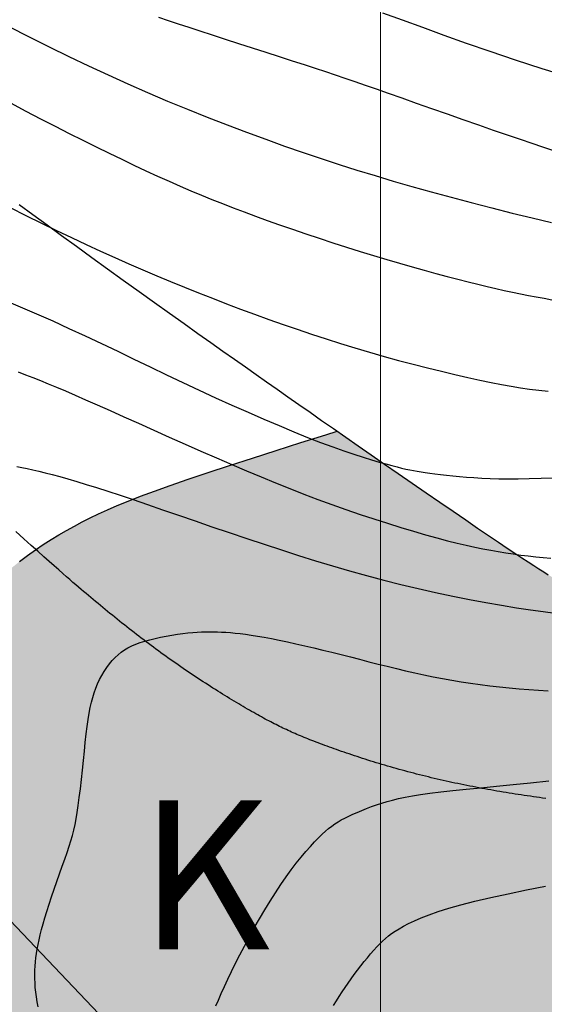
# Model space of a CAD drawing. Units: millimetres. Extents: x 1119350 to 1123700, y 1119850 to 1125958.
# Drawn here: x 1121471 to 1121513, y 1121915 to 1121995 of the extents above; entities that cross this region are included whole.
import ezdxf

# ---------------------------------------------------------------- set-up
doc = ezdxf.new("R2010")
doc.units = ezdxf.units.MM
doc.linetypes.add('ACAD_ISO06W100', pattern=[36, 24, -3, 0, -3, 0, -3, 0, -3])
doc.layers.add('aUne.', color=7, linetype='Continuous', true_color=0xe0e967)
for name, color, linetype in [('Contactos FN', 7, 'Continuous'), ('Drenajes FN', 150, 'ACAD_ISO06W100'), ('Fallas FN', 1, 'Continuous'), ('Grilla FN', 7, 'Continuous'), ('Texto', 7, 'Continuous')]:
    doc.layers.add(name, color=color, linetype=linetype)
doc.layers.add('Curvas Principales FN', color=7, linetype='Continuous', transparency=0.3)
doc.layers.add('Curvas Secundarias FN', color=7, linetype='Continuous', true_color=0x858585, transparency=0.3)
doc.layers.add('Perfiles ok', color=232, linetype='Continuous', lineweight=35)
doc.styles.add('MONOTXT4', font='MONOTXT4.shx')

msp = doc.modelspace()

# ---------------------------------------------------------------- hatches: boundary and pattern name
at = {"layer": 'aUne.', "transparency": 33554636}
h = msp.add_hatch(color=256, dxfattribs=at)
h.dxf.hatch_style = 1
h.paths.add_polyline_path([(1121547.595, 1121934.806), (1121546.031, 1121935.433), (1121544.472, 1121936.058), (1121542.197, 1121936.971), (1121539.706, 1121937.974), (1121537.018, 1121939.062), (1121534.633, 1121940.039), (1121532.678, 1121940.846), (1121530.214, 1121941.871), (1121527.476, 1121943.025), (1121524.93, 1121944.116), (1121522.736, 1121945.09), (1121520.607, 1121946.074), (1121518.41, 1121947.145), (1121516.272, 1121948.268), (1121514.378, 1121949.345), (1121512.539, 1121950.49), (1121510.858, 1121951.588), (1121509.136, 1121952.744), (1121507.404, 1121953.922), (1121505.352, 1121955.327), (1121503.139, 1121956.85), (1121500.888, 1121958.404), (1121498.728, 1121959.9), (1121496.497, 1121961.449), (1121495.589, 1121961.166), (1121493.565, 1121960.531), (1121491.58, 1121959.902), (1121489.657, 1121959.285), (1121487.818, 1121958.687), (1121486.086, 1121958.115), (1121484.484, 1121957.575), (1121483.035, 1121957.074), (1121481.755, 1121956.618), (1121480.629, 1121956.201), (1121479.636, 1121955.816), (1121478.756, 1121955.456), (1121477.967, 1121955.115), (1121477.248, 1121954.786), (1121476.577, 1121954.462), (1121475.935, 1121954.136), (1121475.302, 1121953.801), (1121474.674, 1121953.454), (1121474.048, 1121953.092), (1121473.423, 1121952.711), (1121472.795, 1121952.309), (1121472.164, 1121951.881), (1121471.526, 1121951.426), (1121470.88, 1121950.939), (1121470.225, 1121950.419), (1121469.568, 1121949.874), (1121468.916, 1121949.311), (1121468.279, 1121948.739), (1121467.663, 1121948.166), (1121467.078, 1121947.602), (1121466.531, 1121947.055), (1121466.03, 1121946.534), (1121465.581, 1121946.043), (1121465.179, 1121945.578), (1121464.817, 1121945.13), (1121464.487, 1121944.69), (1121464.181, 1121944.25), (1121463.891, 1121943.801), (1121463.611, 1121943.334), (1121463.333, 1121942.841), (1121463.051, 1121942.315), (1121462.765, 1121941.758), (1121462.479, 1121941.173), (1121462.194, 1121940.564), (1121461.914, 1121939.933), (1121461.641, 1121939.286), (1121461.378, 1121938.624), (1121461.127, 1121937.951), (1121460.89, 1121937.271), (1121460.668, 1121936.585), (1121460.461, 1121935.892), (1121460.269, 1121935.194), (1121460.092, 1121934.491), (1121459.929, 1121933.784), (1121459.781, 1121933.072), (1121459.648, 1121932.358), (1121459.53, 1121931.641), (1121459.427, 1121930.924), (1121459.337, 1121930.21), (1121459.262, 1121929.502), (1121459.2, 1121928.803), (1121459.151, 1121928.116), (1121459.115, 1121927.444), (1121459.091, 1121926.79), (1121459.08, 1121926.155), (1121459.082, 1121925.534), (1121459.097, 1121924.92), (1121459.128, 1121924.306), (1121459.174, 1121923.685), (1121459.237, 1121923.05), (1121459.317, 1121922.394), (1121459.416, 1121921.709), (1121459.533, 1121920.993), (1121459.669, 1121920.248), (1121459.82, 1121919.483), (1121459.987, 1121918.704), (1121460.167, 1121917.919), (1121460.359, 1121917.135), (1121460.561, 1121916.36), (1121460.772, 1121915.6), (1121460.992, 1121914.86), (1121461.225, 1121914.13), (1121461.474, 1121913.397), (1121461.746, 1121912.65), (1121462.044, 1121911.875), (1121462.374, 1121911.061), (1121462.741, 1121910.194), (1121463.149, 1121909.263), (1121463.602, 1121908.258), (1121464.092, 1121907.19), (1121464.612, 1121906.074), (1121465.154, 1121904.923), (1121465.709, 1121903.751), (1121466.27, 1121902.573), (1121467.65, 1121899.68), (1121468.991, 1121896.834), (1121470.323, 1121893.883), (1121471.302, 1121891.531), (1121472.229, 1121889.146), (1121473.207, 1121886.364), (1121474.037, 1121883.768), (1121474.686, 1121881.478), (1121475.202, 1121879.362), (1121475.647, 1121877.381), (1121476.138, 1121875.058), (1121476.665, 1121872.44), (1121477.22, 1121869.565), (1121477.774, 1121866.574), (1121478.331, 1121863.464), (1121478.797, 1121860.819), (1121479.078, 1121859.219), (1121479.354, 1121857.658), (1121479.621, 1121856.15), (1121479.879, 1121854.714), (1121480.127, 1121853.36), (1121480.366, 1121852.078), (1121480.6, 1121850.851), (1121480.832, 1121849.663), (1121481.064, 1121848.498), (1121481.3, 1121847.339), (1121481.542, 1121846.171), (1121481.794, 1121844.977), (1121482.057, 1121843.745), (1121482.332, 1121842.475), (1121482.616, 1121841.174), (1121482.908, 1121839.847), (1121483.207, 1121838.5), (1121483.51, 1121837.137), (1121483.818, 1121835.763), (1121484.128, 1121834.386), (1121484.438, 1121833.008), (1121484.749, 1121831.63), (1121485.458, 1121828.487), (1121486.153, 1121825.366), (1121486.751, 1121822.636), (1121487.337, 1121819.896), (1121487.905, 1121817.151), (1121488.452, 1121814.403), (1121488.972, 1121811.653), (1121489.462, 1121808.897), (1121489.918, 1121806.137), (1121490.336, 1121803.373), (1121490.711, 1121800.62), (1121491.044, 1121797.848), (1121491.335, 1121795.067), (1121491.584, 1121792.282), (1121491.792, 1121789.504), (1121491.962, 1121786.714), (1121492.099, 1121783.917), (1121492.208, 1121781.117), (1121492.291, 1121778.317), (1121492.355, 1121775.517), (1121492.404, 1121772.727), (1121492.443, 1121769.976), (1121492.469, 1121767.711), (1121492.486, 1121766.301), (1121492.502, 1121764.894), (1121492.518, 1121763.495), (1121492.535, 1121762.107), (1121492.553, 1121760.735), (1121492.573, 1121759.383), (1121492.594, 1121758.055), (1121492.618, 1121756.755), (1121492.644, 1121755.484), (1121492.673, 1121754.233), (1121492.707, 1121752.991), (1121492.745, 1121751.744), (1121492.788, 1121750.481), (1121492.838, 1121749.19), (1121492.894, 1121747.859), (1121492.958, 1121746.476), (1121493.029, 1121745.032), (1121493.107, 1121743.536), (1121493.19, 1121742), (1121493.277, 1121740.437), (1121493.364, 1121738.857), (1121493.509, 1121736.256), (1121493.669, 1121733.237), (1121493.81, 1121730.302), (1121493.92, 1121727.406), (1121493.989, 1121724.516), (1121494.006, 1121721.605), (1121493.965, 1121718.618), (1121493.86, 1121715.629), (1121493.69, 1121712.694), (1121493.452, 1121709.884), (1121493.142, 1121707.198), (1121492.754, 1121704.592), (1121492.286, 1121702.02), (1121491.731, 1121699.426), (1121491.091, 1121696.782), (1121490.383, 1121694.143), (1121489.628, 1121691.559), (1121488.838, 1121689.067), (1121488.031, 1121686.72), (1121487.162, 1121684.406), (1121486.194, 1121682.034), (1121485.086, 1121679.503), (1121483.822, 1121676.774), (1121482.445, 1121673.943), (1121480.999, 1121671.103), (1121479.539, 1121668.374), (1121478.072, 1121665.773), (1121476.591, 1121663.28), (1121475.088, 1121660.869), (1121473.541, 1121658.496), (1121471.956, 1121656.159), (1121470.331, 1121653.853), (1121468.666, 1121651.575), (1121466.962, 1121649.324), (1121465.222, 1121647.102), (1121463.447, 1121644.909), (1121461.637, 1121642.745), (1121459.792, 1121640.607), (1121457.916, 1121638.5), (1121456.007, 1121636.422), (1121454.067, 1121634.373), (1121452.096, 1121632.355), (1121450.094, 1121630.366), (1121448.063, 1121628.408), (1121446.001, 1121626.48), (1121443.91, 1121624.583), (1121441.791, 1121622.718), (1121439.642, 1121620.883), (1121437.46, 1121619.077), (1121435.247, 1121617.3), (1121433.001, 1121615.55), (1121430.727, 1121613.833), (1121428.433, 1121612.153), (1121426.126, 1121610.514), (1121423.808, 1121608.92), (1121421.476, 1121607.366), (1121419.123, 1121605.848), (1121416.743, 1121604.364), (1121414.335, 1121602.911), (1121411.902, 1121601.492), (1121409.447, 1121600.108), (1121406.972, 1121598.762), (1121404.479, 1121597.454), (1121401.968, 1121596.185), (1121399.44, 1121594.956), (1121396.906, 1121593.771), (1121394.351, 1121592.622), (1121391.78, 1121591.509), (1121389.197, 1121590.43), (1121386.613, 1121589.387), (1121384.015, 1121588.369), (1121381.409, 1121587.375), (1121378.803, 1121586.4), (1121376.216, 1121585.447), (1121374.13, 1121584.686), (1121372.811, 1121584.205), (1121371.491, 1121583.725), (1121370.17, 1121583.244), (1121368.848, 1121582.761), (1121367.526, 1121582.277), (1121366.203, 1121581.79), (1121364.88, 1121581.299), (1121363.557, 1121580.805), (1121362.235, 1121580.306), (1121360.913, 1121579.801), (1121359.592, 1121579.29), (1121358.272, 1121578.773), (1121356.953, 1121578.248), (1121355.636, 1121577.714), (1121354.323, 1121577.172), (1121353.021, 1121576.626), (1121351.743, 1121576.08), (1121350.498, 1121575.54), (1121349.297, 1121575.009), (1121348.151, 1121574.492), (1121347.07, 1121573.994), (1121346.065, 1121573.521), (1121345.142, 1121573.074), (1121344.294, 1121572.649), (1121343.509, 1121572.241), (1121342.776, 1121571.843), (1121342.082, 1121571.449), (1121341.417, 1121571.053), (1121340.768, 1121570.648), (1121340.125, 1121570.23), (1121339.477, 1121569.791), (1121338.825, 1121569.334), (1121338.171, 1121568.858), (1121337.518, 1121568.366), (1121336.869, 1121567.857), (1121336.225, 1121567.334), (1121335.589, 1121566.798), (1121334.964, 1121566.249), (1121334.345, 1121565.677), (1121333.693, 1121565.023), (1121332.964, 1121564.216), (1121332.113, 1121563.184), (1121331.094, 1121561.857), (1121329.862, 1121560.163), (1121328.772, 1121558.603), (1121332.954, 1121560.178), (1121341.46, 1121563.238), (1121363.113, 1121570.864), (1121370.635, 1121573.574), (1121378.124, 1121576.358), (1121385.568, 1121579.245), (1121392.953, 1121582.263), (1121400.267, 1121585.441), (1121405.859, 1121588.024), (1121414.633, 1121592.385), (1121421.665, 1121596.172), (1121428.586, 1121600.17), (1121435.39, 1121604.377), (1121441.344, 1121608.299), (1121448.61, 1121613.42), (1121454.991, 1121618.269), (1121461.185, 1121623.352), (1121467.167, 1121628.679), (1121472.91, 1121634.264), (1121478.388, 1121640.117), (1121484.715, 1121647.689), (1121488.443, 1121652.674), (1121492.926, 1121659.38), (1121496.944, 1121666.353), (1121500.417, 1121673.577), (1121503.265, 1121681.035), (1121505.416, 1121688.711), (1121506.88, 1121696.564), (1121507.725, 1121704.543), (1121508.017, 1121712.596), (1121507.823, 1121720.669), (1121507.225, 1121728.548), (1121506.285, 1121736.682), (1121505.322, 1121744.611), (1121504.626, 1121752.538), (1121504.466, 1121760.498), (1121504.645, 1121768.488), (1121504.705, 1121774.753), (1121504.246, 1121784.45), (1121503.443, 1121792.4), (1121502.398, 1121800.329), (1121501.24, 1121808.239), (1121500.051, 1121816.134), (1121498.885, 1121824.023), (1121497.763, 1121831.921), (1121496.845, 1121838.545), (1121495.656, 1121847.817), (1121494.995, 1121855.795), (1121495.012, 1121864.433), (1121495.838, 1121871.651), (1121497.573, 1121879.463), (1121499.709, 1121886.141), (1121503.308, 1121894.637), (1121507.281, 1121901.722), (1121512.054, 1121908.188), (1121514.755, 1121911.121), (1121517.645, 1121913.791), (1121520.81, 1121916.26), (1121527.565, 1121920.541), (1121533.066, 1121923.502), (1121541.84, 1121927.82), (1121549.156, 1121930.997), (1121553.324, 1121932.52), (1121551.237, 1121933.35), (1121549.104, 1121934.202)])

# ---------------------------------------------------------------- linework, layer by layer
at = {"layer": 'Contactos FN'}
msp.add_lwpolyline([(1121470.88, 1121950.939), (1121471.526, 1121951.426), (1121472.164, 1121951.881), (1121472.795, 1121952.309), (1121473.423, 1121952.711), (1121474.048, 1121953.092), (1121474.674, 1121953.454), (1121475.302, 1121953.801), (1121475.935, 1121954.136), (1121476.577, 1121954.462), (1121477.248, 1121954.786), (1121477.967, 1121955.115), (1121478.756, 1121955.456), (1121479.636, 1121955.816), (1121480.629, 1121956.201), (1121481.755, 1121956.618), (1121483.035, 1121957.074), (1121484.484, 1121957.575), (1121486.086, 1121958.115), (1121487.818, 1121958.687), (1121489.657, 1121959.285), (1121491.58, 1121959.902), (1121493.565, 1121960.531), (1121495.589, 1121961.166), (1121496.498, 1121961.449)], dxfattribs=at)
at = {"layer": 'Curvas Principales FN'}
for points in [[(1121470.138, 1121987.903), (1121471.381, 1121987.251), (1121472.583, 1121986.625), (1121473.748, 1121986.025), (1121474.879, 1121985.448), (1121475.979, 1121984.895), (1121477.052, 1121984.363), (1121478.097, 1121983.853), (1121479.117, 1121983.363), (1121480.11, 1121982.893), (1121481.077, 1121982.444), (1121482.019, 1121982.014), (1121482.936, 1121981.603), (1121483.827, 1121981.211), (1121484.696, 1121980.836), (1121485.549, 1121980.477), (1121486.396, 1121980.129), (1121487.246, 1121979.789), (1121488.108, 1121979.453), (1121488.99, 1121979.118), (1121489.903, 1121978.781), (1121490.856, 1121978.437), (1121491.853, 1121978.085), (1121492.89, 1121977.726), (1121493.957, 1121977.365), (1121495.046, 1121977.002), (1121496.147, 1121976.642), (1121497.251, 1121976.289), (1121498.35, 1121975.943), (1121499.435, 1121975.61), (1121500.496, 1121975.292), (1121501.532, 1121974.988), (1121502.539, 1121974.7), (1121503.515, 1121974.427), (1121504.457, 1121974.169), (1121505.363, 1121973.928), (1121506.229, 1121973.703), (1121507.054, 1121973.493), (1121507.837, 1121973.3), (1121508.581, 1121973.122), (1121509.292, 1121972.956), (1121509.975, 1121972.803), (1121510.637, 1121972.66), (1121511.283, 1121972.525), (1121511.918, 1121972.398), (1121512.548, 1121972.277), (1121513.177, 1121972.16), (1121513.805, 1121972.047)], [(1121472.369, 1121915.059), (1121472.299, 1121915.457), (1121472.239, 1121915.85), (1121472.19, 1121916.235), (1121472.153, 1121916.61), (1121472.127, 1121916.971), (1121472.114, 1121917.322), (1121472.111, 1121917.665), (1121472.119, 1121918.002), (1121472.137, 1121918.336), (1121472.166, 1121918.671), (1121472.203, 1121919.008), (1121472.25, 1121919.35), (1121472.306, 1121919.701), (1121472.372, 1121920.064), (1121472.45, 1121920.444), (1121472.541, 1121920.845), (1121472.648, 1121921.272), (1121472.773, 1121921.728), (1121472.916, 1121922.218), (1121473.079, 1121922.747), (1121473.264, 1121923.316), (1121473.465, 1121923.917), (1121473.677, 1121924.536), (1121473.895, 1121925.162), (1121474.113, 1121925.783), (1121474.325, 1121926.388), (1121474.526, 1121926.965), (1121474.71, 1121927.501), (1121474.873, 1121927.989), (1121475.016, 1121928.441), (1121475.143, 1121928.873), (1121475.255, 1121929.3), (1121475.356, 1121929.739), (1121475.449, 1121930.206), (1121475.535, 1121930.717), (1121475.619, 1121931.287), (1121475.701, 1121931.928), (1121475.784, 1121932.626), (1121475.865, 1121933.365), (1121475.946, 1121934.127), (1121476.026, 1121934.893), (1121476.106, 1121935.646), (1121476.184, 1121936.369), (1121476.261, 1121937.043), (1121476.337, 1121937.656), (1121476.414, 1121938.209), (1121476.494, 1121938.712), (1121476.58, 1121939.171), (1121476.674, 1121939.595), (1121476.778, 1121939.99), (1121476.894, 1121940.364), (1121477.026, 1121940.725), (1121477.173, 1121941.079), (1121477.337, 1121941.425), (1121477.515, 1121941.761), (1121477.707, 1121942.084), (1121477.911, 1121942.392), (1121478.126, 1121942.684), (1121478.351, 1121942.956), (1121478.585, 1121943.206), (1121478.826, 1121943.434), (1121479.078, 1121943.639), (1121479.343, 1121943.825), (1121479.625, 1121943.994), (1121479.926, 1121944.146), (1121480.249, 1121944.286), (1121480.597, 1121944.414), (1121480.974, 1121944.533), (1121481.38, 1121944.644), (1121481.809, 1121944.748), (1121482.255, 1121944.844), (1121482.709, 1121944.932), (1121483.165, 1121945.011), (1121483.614, 1121945.08), (1121484.048, 1121945.14), (1121484.462, 1121945.189), (1121484.848, 1121945.228), (1121485.211, 1121945.256), (1121485.555, 1121945.276), (1121485.885, 1121945.287), (1121486.208, 1121945.29), (1121486.528, 1121945.286), (1121486.85, 1121945.276), (1121487.18, 1121945.26), (1121487.523, 1121945.239), (1121487.882, 1121945.211), (1121488.263, 1121945.176), (1121488.668, 1121945.132), (1121489.102, 1121945.077), (1121489.568, 1121945.011), (1121490.071, 1121944.931), (1121490.614, 1121944.837), (1121491.2, 1121944.727), (1121491.825, 1121944.602), (1121492.483, 1121944.465), (1121493.169, 1121944.315), (1121493.877, 1121944.155), (1121494.601, 1121943.987), (1121495.337, 1121943.811), (1121496.078, 1121943.629), (1121496.821, 1121943.442), (1121497.563, 1121943.253), (1121498.305, 1121943.062), (1121499.047, 1121942.871), (1121499.789, 1121942.682), (1121500.53, 1121942.496), (1121501.272, 1121942.314), (1121502.013, 1121942.139), (1121502.754, 1121941.971), (1121503.496, 1121941.811), (1121504.239, 1121941.659), (1121504.986, 1121941.515), (1121505.737, 1121941.38), (1121506.493, 1121941.253), (1121507.256, 1121941.135), (1121508.026, 1121941.026), (1121508.804, 1121940.927), (1121509.589, 1121940.837), (1121510.377, 1121940.756), (1121511.167, 1121940.685), (1121511.955, 1121940.624), (1121512.74, 1121940.573), (1121513.518, 1121940.532)]]:
    msp.add_lwpolyline(points, dxfattribs=at)
at = {"layer": 'Curvas Secundarias FN'}
for points in [[(1121482.099, 1121994.833), (1121482.877, 1121994.564), (1121483.679, 1121994.293), (1121484.524, 1121994.013), (1121485.433, 1121993.716), (1121486.417, 1121993.397), (1121487.462, 1121993.059), (1121488.547, 1121992.709), (1121489.651, 1121992.353), (1121490.753, 1121991.998), (1121491.831, 1121991.65), (1121492.865, 1121991.315), (1121493.834, 1121991), (1121494.724, 1121990.708), (1121495.552, 1121990.434), (1121496.343, 1121990.169), (1121497.122, 1121989.905), (1121497.915, 1121989.633), (1121498.745, 1121989.346), (1121499.639, 1121989.035), (1121500.62, 1121988.691), (1121501.705, 1121988.309), (1121502.876, 1121987.897), (1121504.106, 1121987.464), (1121505.369, 1121987.019), (1121506.638, 1121986.574), (1121507.886, 1121986.137), (1121509.087, 1121985.72), (1121510.213, 1121985.33), (1121511.246, 1121984.978), (1121512.189, 1121984.66), (1121513.055, 1121984.373), (1121513.856, 1121984.114)], [(1121500.163, 1121995.181), (1121501.736, 1121994.603), (1121503.377, 1121994.005), (1121505.096, 1121993.384), (1121506.906, 1121992.739), (1121508.819, 1121992.072), (1121510.85, 1121991.387), (1121513.01, 1121990.687), (1121515.313, 1121989.975), (1121517.772, 1121989.255), (1121520.4, 1121988.53), (1121523.209, 1121987.803)], [(1121470.013, 1121994.069), (1121471.651, 1121993.245), (1121473.262, 1121992.443), (1121474.855, 1121991.663), (1121476.439, 1121990.903), (1121478.021, 1121990.163), (1121479.608, 1121989.442), (1121481.207, 1121988.74), (1121482.814, 1121988.058), (1121484.421, 1121987.396), (1121486.024, 1121986.757), (1121487.615, 1121986.139), (1121489.189, 1121985.546), (1121490.739, 1121984.978), (1121492.258, 1121984.435), (1121493.743, 1121983.919), (1121495.204, 1121983.426), (1121496.651, 1121982.953), (1121498.095, 1121982.495), (1121499.549, 1121982.049), (1121501.023, 1121981.611), (1121502.529, 1121981.178), (1121504.079, 1121980.744), (1121505.678, 1121980.309), (1121507.312, 1121979.875), (1121508.96, 1121979.449), (1121510.602, 1121979.036), (1121512.218, 1121978.642), (1121513.787, 1121978.271)], [(1121470.116, 1121979.469), (1121471.394, 1121978.831), (1121472.647, 1121978.215), (1121473.872, 1121977.622), (1121475.072, 1121977.051), (1121476.25, 1121976.501), (1121477.41, 1121975.968), (1121478.555, 1121975.452), (1121479.689, 1121974.95), (1121480.817, 1121974.461), (1121481.941, 1121973.983), (1121483.064, 1121973.515), (1121484.188, 1121973.055), (1121485.314, 1121972.603), (1121486.441, 1121972.16), (1121487.571, 1121971.725), (1121488.705, 1121971.297), (1121489.842, 1121970.878), (1121490.983, 1121970.465), (1121492.129, 1121970.06), (1121493.28, 1121969.662), (1121494.435, 1121969.273), (1121495.595, 1121968.892), (1121496.759, 1121968.522), (1121497.927, 1121968.162), (1121499.098, 1121967.814), (1121500.273, 1121967.477), (1121501.45, 1121967.154), (1121502.62, 1121966.844), (1121503.772, 1121966.551), (1121504.897, 1121966.275), (1121505.984, 1121966.018), (1121507.024, 1121965.781), (1121508.006, 1121965.567), (1121508.919, 1121965.377), (1121509.759, 1121965.211), (1121510.541, 1121965.069), (1121511.286, 1121964.947), (1121512.015, 1121964.843), (1121512.748, 1121964.755), (1121513.507, 1121964.679)], [(1121469.6, 1121972.029), (1121470.923, 1121971.48), (1121472.24, 1121970.915), (1121473.553, 1121970.334), (1121474.864, 1121969.74), (1121476.174, 1121969.132), (1121477.484, 1121968.515), (1121478.795, 1121967.89), (1121480.107, 1121967.26), (1121481.42, 1121966.628), (1121482.736, 1121965.998), (1121484.053, 1121965.372), (1121485.374, 1121964.752), (1121486.696, 1121964.142), (1121488.011, 1121963.547), (1121489.309, 1121962.971), (1121490.578, 1121962.419), (1121491.808, 1121961.896), (1121492.99, 1121961.406), (1121494.111, 1121960.954), (1121495.163, 1121960.545), (1121496.136, 1121960.182), (1121497.03, 1121959.863), (1121497.85, 1121959.585), (1121498.596, 1121959.344), (1121499.272, 1121959.136), (1121499.879, 1121958.958), (1121500.422, 1121958.807), (1121500.901, 1121958.678), (1121501.322, 1121958.569), (1121501.695, 1121958.477), (1121502.032, 1121958.399), (1121502.345, 1121958.331), (1121502.646, 1121958.272), (1121502.948, 1121958.219), (1121503.262, 1121958.168), (1121503.601, 1121958.118), (1121503.975, 1121958.065), (1121504.384, 1121958.011), (1121504.828, 1121957.956), (1121505.306, 1121957.902), (1121505.816, 1121957.849), (1121506.357, 1121957.798), (1121506.928, 1121957.751), (1121507.528, 1121957.709), (1121508.157, 1121957.672), (1121508.822, 1121957.643), (1121509.53, 1121957.622), (1121510.289, 1121957.612), (1121511.106, 1121957.613), (1121511.99, 1121957.627), (1121512.949, 1121957.657), (1121513.989, 1121957.703)], [(1121470.763, 1121966.226), (1121471.361, 1121966.003), (1121471.96, 1121965.773), (1121472.569, 1121965.532), (1121473.201, 1121965.276), (1121473.869, 1121964.998), (1121474.584, 1121964.694), (1121475.361, 1121964.358), (1121476.211, 1121963.986), (1121477.148, 1121963.572), (1121478.178, 1121963.112), (1121479.291, 1121962.615), (1121480.469, 1121962.087), (1121481.697, 1121961.537), (1121482.957, 1121960.974), (1121484.233, 1121960.407), (1121485.509, 1121959.844), (1121486.767, 1121959.293), (1121487.995, 1121958.761), (1121489.194, 1121958.25), (1121490.369, 1121957.757), (1121491.525, 1121957.282), (1121492.668, 1121956.823), (1121493.803, 1121956.38), (1121494.934, 1121955.952), (1121496.066, 1121955.537), (1121497.203, 1121955.135), (1121498.338, 1121954.747), (1121499.459, 1121954.376), (1121500.558, 1121954.025), (1121501.626, 1121953.694), (1121502.652, 1121953.386), (1121503.627, 1121953.105), (1121504.541, 1121952.85), (1121505.387, 1121952.625), (1121506.173, 1121952.427), (1121506.905, 1121952.253), (1121507.594, 1121952.101), (1121508.248, 1121951.966), (1121508.876, 1121951.847), (1121509.488, 1121951.74), (1121510.091, 1121951.643), (1121510.693, 1121951.552), (1121511.297, 1121951.469), (1121511.901, 1121951.392), (1121512.506, 1121951.322), (1121513.111, 1121951.26), (1121513.717, 1121951.205)], [(1121470.657, 1121958.605), (1121471.067, 1121958.532), (1121471.497, 1121958.446), (1121471.953, 1121958.347), (1121472.438, 1121958.234), (1121472.959, 1121958.104), (1121473.519, 1121957.957), (1121474.124, 1121957.791), (1121474.779, 1121957.604), (1121475.489, 1121957.395), (1121476.26, 1121957.16), (1121477.096, 1121956.898), (1121478.003, 1121956.608), (1121478.986, 1121956.285), (1121480.05, 1121955.93), (1121481.198, 1121955.541), (1121482.419, 1121955.122), (1121483.702, 1121954.68), (1121485.033, 1121954.221), (1121486.401, 1121953.75), (1121487.793, 1121953.274), (1121489.197, 1121952.799), (1121490.6, 1121952.33), (1121491.993, 1121951.874), (1121493.375, 1121951.43), (1121494.751, 1121951.001), (1121496.122, 1121950.587), (1121497.494, 1121950.187), (1121498.867, 1121949.804), (1121500.246, 1121949.437), (1121501.635, 1121949.088), (1121503.032, 1121948.757), (1121504.429, 1121948.445), (1121505.812, 1121948.153), (1121507.169, 1121947.883), (1121508.487, 1121947.636), (1121509.754, 1121947.413), (1121510.956, 1121947.216), (1121512.081, 1121947.046), (1121513.12, 1121946.903), (1121514.081, 1121946.786)], [(1121486.723, 1121915.119), (1121486.924, 1121915.597), (1121487.151, 1121916.118), (1121487.402, 1121916.678), (1121487.678, 1121917.274), (1121487.977, 1121917.902), (1121488.301, 1121918.561), (1121488.648, 1121919.246), (1121489.018, 1121919.953), (1121489.407, 1121920.676), (1121489.812, 1121921.407), (1121490.23, 1121922.138), (1121490.656, 1121922.86), (1121491.088, 1121923.567), (1121491.521, 1121924.25), (1121491.952, 1121924.902), (1121492.378, 1121925.516), (1121492.795, 1121926.089), (1121493.202, 1121926.623), (1121493.595, 1121927.116), (1121493.973, 1121927.568), (1121494.333, 1121927.979), (1121494.671, 1121928.349), (1121494.986, 1121928.676), (1121495.277, 1121928.962), (1121495.548, 1121929.211), (1121495.805, 1121929.429), (1121496.056, 1121929.622), (1121496.307, 1121929.796), (1121496.563, 1121929.957), (1121496.831, 1121930.11), (1121497.118, 1121930.261), (1121497.429, 1121930.414), (1121497.762, 1121930.57), (1121498.115, 1121930.727), (1121498.485, 1121930.883), (1121498.871, 1121931.037), (1121499.27, 1121931.187), (1121499.679, 1121931.331), (1121500.096, 1121931.468), (1121500.521, 1121931.596), (1121500.966, 1121931.717), (1121501.445, 1121931.833), (1121501.972, 1121931.944), (1121502.561, 1121932.051), (1121503.226, 1121932.157), (1121503.982, 1121932.263), (1121504.843, 1121932.37), (1121505.818, 1121932.479), (1121506.902, 1121932.592), (1121508.082, 1121932.711), (1121509.349, 1121932.835), (1121510.692, 1121932.967), (1121512.099, 1121933.108), (1121513.56, 1121933.259)], [(1121496.213, 1121915.147), (1121496.438, 1121915.523), (1121496.664, 1121915.891), (1121496.894, 1121916.252), (1121497.129, 1121916.608), (1121497.37, 1121916.961), (1121497.618, 1121917.313), (1121497.874, 1121917.665), (1121498.136, 1121918.013), (1121498.402, 1121918.356), (1121498.669, 1121918.691), (1121498.934, 1121919.013), (1121499.194, 1121919.32), (1121499.448, 1121919.61), (1121499.692, 1121919.878), (1121499.925, 1121920.124), (1121500.153, 1121920.349), (1121500.384, 1121920.56), (1121500.626, 1121920.761), (1121500.885, 1121920.955), (1121501.17, 1121921.147), (1121501.488, 1121921.343), (1121501.847, 1121921.546), (1121502.256, 1121921.76), (1121502.726, 1121921.986), (1121503.272, 1121922.223), (1121503.906, 1121922.471), (1121504.644, 1121922.73), (1121505.497, 1121922.999), (1121506.481, 1121923.277), (1121507.608, 1121923.565), (1121508.884, 1121923.862), (1121510.282, 1121924.166), (1121511.768, 1121924.473), (1121513.306, 1121924.782)]]:
    msp.add_lwpolyline(points, dxfattribs=at)
at = {"layer": 'Drenajes FN'}
msp.add_lwpolyline([(1121513.311, 1121931.846), (1121513.064, 1121931.88), (1121512.817, 1121931.914), (1121512.57, 1121931.948), (1121512.324, 1121931.983), (1121512.077, 1121932.018), (1121511.831, 1121932.054), (1121511.585, 1121932.091), (1121511.34, 1121932.128), (1121511.094, 1121932.165), (1121510.849, 1121932.203), (1121510.604, 1121932.242), (1121510.359, 1121932.281), (1121510.114, 1121932.321), (1121509.87, 1121932.361), (1121509.626, 1121932.402), (1121509.382, 1121932.444), (1121509.138, 1121932.486), (1121508.895, 1121932.529), (1121508.652, 1121932.572), (1121508.409, 1121932.616), (1121508.167, 1121932.661), (1121507.924, 1121932.706), (1121507.682, 1121932.752), (1121507.44, 1121932.798), (1121507.199, 1121932.845), (1121506.958, 1121932.893), (1121506.717, 1121932.942), (1121506.476, 1121932.991), (1121506.235, 1121933.041), (1121505.995, 1121933.091), (1121505.755, 1121933.142), (1121505.516, 1121933.194), (1121505.277, 1121933.247), (1121505.038, 1121933.3), (1121504.799, 1121933.354), (1121504.561, 1121933.409), (1121504.323, 1121933.464), (1121504.085, 1121933.52), (1121503.848, 1121933.577), (1121503.611, 1121933.635), (1121503.374, 1121933.693), (1121503.137, 1121933.753), (1121502.901, 1121933.813), (1121502.666, 1121933.873), (1121502.43, 1121933.935), (1121502.195, 1121933.997), (1121501.961, 1121934.06), (1121501.727, 1121934.124), (1121501.493, 1121934.188), (1121501.26, 1121934.253), (1121501.028, 1121934.319), (1121500.796, 1121934.385), (1121500.565, 1121934.453), (1121500.335, 1121934.52), (1121500.105, 1121934.588), (1121499.877, 1121934.657), (1121499.65, 1121934.726), (1121499.424, 1121934.796), (1121499.199, 1121934.865), (1121498.976, 1121934.936), (1121498.754, 1121935.006), (1121498.534, 1121935.077), (1121498.315, 1121935.147), (1121498.099, 1121935.218), (1121497.884, 1121935.289), (1121497.672, 1121935.36), (1121497.461, 1121935.43), (1121497.253, 1121935.501), (1121497.047, 1121935.571), (1121496.844, 1121935.642), (1121496.643, 1121935.712), (1121496.445, 1121935.781), (1121496.249, 1121935.85), (1121496.057, 1121935.919), (1121495.867, 1121935.988), (1121495.681, 1121936.055), (1121495.497, 1121936.123), (1121495.317, 1121936.189), (1121495.139, 1121936.256), (1121494.965, 1121936.321), (1121494.795, 1121936.386), (1121494.627, 1121936.451), (1121494.463, 1121936.514), (1121494.301, 1121936.578), (1121494.143, 1121936.641), (1121493.987, 1121936.703), (1121493.833, 1121936.765), (1121493.682, 1121936.827), (1121493.533, 1121936.889), (1121493.386, 1121936.951), (1121493.241, 1121937.013), (1121493.098, 1121937.075), (1121492.956, 1121937.138), (1121492.815, 1121937.2), (1121492.675, 1121937.263), (1121492.536, 1121937.327), (1121492.398, 1121937.391), (1121492.259, 1121937.456), (1121492.121, 1121937.522), (1121491.983, 1121937.589), (1121491.845, 1121937.657), (1121491.706, 1121937.726), (1121491.566, 1121937.796), (1121491.425, 1121937.868), (1121491.283, 1121937.941), (1121491.14, 1121938.015), (1121490.995, 1121938.092), (1121490.849, 1121938.17), (1121490.701, 1121938.249), (1121490.55, 1121938.331), (1121490.398, 1121938.414), (1121490.243, 1121938.5), (1121490.086, 1121938.587), (1121489.926, 1121938.677), (1121489.764, 1121938.769), (1121489.599, 1121938.862), (1121489.431, 1121938.958), (1121489.261, 1121939.056), (1121489.089, 1121939.156), (1121488.915, 1121939.258), (1121488.738, 1121939.362), (1121488.559, 1121939.468), (1121488.378, 1121939.576), (1121488.195, 1121939.685), (1121488.01, 1121939.797), (1121487.823, 1121939.91), (1121487.634, 1121940.025), (1121487.444, 1121940.141), (1121487.253, 1121940.259), (1121487.06, 1121940.379), (1121486.866, 1121940.5), (1121486.671, 1121940.623), (1121486.474, 1121940.747), (1121486.277, 1121940.872), (1121486.079, 1121940.999), (1121485.88, 1121941.127), (1121485.681, 1121941.256), (1121485.481, 1121941.386), (1121485.281, 1121941.518), (1121485.08, 1121941.65), (1121484.879, 1121941.784), (1121484.678, 1121941.918), (1121484.477, 1121942.054), (1121484.276, 1121942.19), (1121484.075, 1121942.327), (1121483.875, 1121942.465), (1121483.674, 1121942.604), (1121483.474, 1121942.744), (1121483.274, 1121942.884), (1121483.074, 1121943.025), (1121482.875, 1121943.167), (1121482.675, 1121943.31), (1121482.476, 1121943.453), (1121482.278, 1121943.597), (1121482.08, 1121943.742), (1121481.882, 1121943.887), (1121481.684, 1121944.033), (1121481.487, 1121944.18), (1121481.29, 1121944.327), (1121481.093, 1121944.475), (1121480.897, 1121944.624), (1121480.7, 1121944.773), (1121480.505, 1121944.922), (1121480.309, 1121945.073), (1121480.114, 1121945.224), (1121479.919, 1121945.375), (1121479.724, 1121945.527), (1121479.529, 1121945.68), (1121479.335, 1121945.833), (1121479.141, 1121945.987), (1121478.947, 1121946.141), (1121478.754, 1121946.296), (1121478.561, 1121946.451), (1121478.367, 1121946.607), (1121478.174, 1121946.763), (1121477.982, 1121946.92), (1121477.789, 1121947.078), (1121477.596, 1121947.236), (1121477.404, 1121947.395), (1121477.211, 1121947.554), (1121477.018, 1121947.715), (1121476.825, 1121947.876), (1121476.632, 1121948.037), (1121476.438, 1121948.2), (1121476.244, 1121948.364), (1121476.049, 1121948.529), (1121475.85, 1121948.699), (1121475.643, 1121948.876), (1121475.424, 1121949.063), (1121475.191, 1121949.264), (1121474.94, 1121949.483), (1121474.666, 1121949.721), (1121474.367, 1121949.983), (1121474.038, 1121950.271), (1121473.677, 1121950.589), (1121473.277, 1121950.942), (1121472.836, 1121951.333), (1121472.35, 1121951.766), (1121471.813, 1121952.245), (1121471.222, 1121952.774), (1121470.573, 1121953.356)], dxfattribs=at)
at = {"layer": 'Fallas FN'}
msp.add_lwpolyline([(1121470.847, 1121979.719), (1121471.959, 1121978.905), (1121473.099, 1121978.074), (1121474.269, 1121977.223), (1121475.474, 1121976.35), (1121476.713, 1121975.454), (1121477.976, 1121974.545), (1121479.248, 1121973.631), (1121480.515, 1121972.722), (1121481.764, 1121971.828), (1121482.981, 1121970.959), (1121484.151, 1121970.125), (1121485.26, 1121969.336), (1121486.299, 1121968.598), (1121487.277, 1121967.906), (1121488.204, 1121967.251), (1121489.093, 1121966.624), (1121489.957, 1121966.017), (1121490.808, 1121965.42), (1121491.658, 1121964.825), (1121492.519, 1121964.223), (1121493.401, 1121963.606), (1121494.308, 1121962.974), (1121495.241, 1121962.324), (1121496.2, 1121961.656), (1121497.186, 1121960.97), (1121498.201, 1121960.266), (1121499.245, 1121959.541), (1121500.32, 1121958.797), (1121501.424, 1121958.034), (1121502.544, 1121957.261), (1121503.663, 1121956.489), (1121504.766, 1121955.73), (1121505.838, 1121954.994), (1121506.862, 1121954.292), (1121507.823, 1121953.637), (1121508.704, 1121953.038), (1121509.495, 1121952.503), (1121510.199, 1121952.03), (1121510.828, 1121951.611), (1121511.389, 1121951.241), (1121511.893, 1121950.911), (1121512.349, 1121950.617), (1121512.766, 1121950.351), (1121513.153, 1121950.107), (1121513.52, 1121949.879)], dxfattribs=at)
at = {"layer": 'Grilla FN', "lineweight": 5}
msp.add_line((1121500, 1120300), (1121500, 1122500), dxfattribs=at)
at = {"layer": 'Perfiles ok', "lineweight": 25}
msp.add_line((1120918.338, 1122500), (1121680.99, 1121701.107), dxfattribs=at)

# ---------------------------------------------------------------- texts
at = {"layer": 'Texto', "insert": (1121480.512, 1121931.693), "char_height": 12, "attachment_point": 1, "style": 'MONOTXT4'}
msp.add_mtext_dynamic_manual_height_columns('\\A1;{\\fArial|b0|i0|c0|p34;K\\H0.7x;\\S^ 1;\\H1.4286x;u}', width=16, gutter_width=12.5, heights=[0], dxfattribs=at)

doc.saveas('drawing.dxf')
